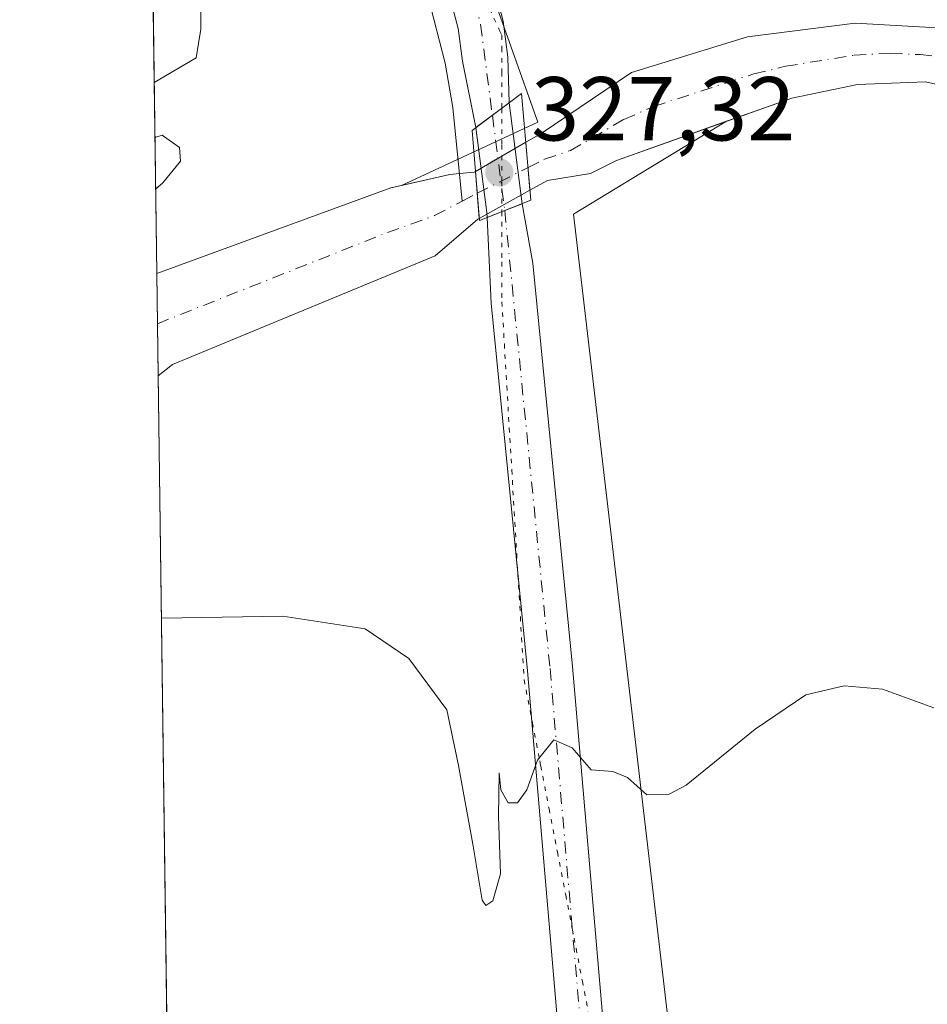
# Model space of a CAD drawing. Units: metres. Extents: x 594023 to 597479, y 4712873 to 4715236.
# Drawn here: x 594023 to 594123, y 4713989 to 4714098 of the extents above; entities that cross this region are included whole.
import ezdxf

# ---------------------------------------------------------------- set-up
doc = ezdxf.new("R2010")
doc.units = ezdxf.units.M
doc.header["$MEASUREMENT"] = 0
doc.linetypes.add('DGN Style 4', pattern=[2.6384748266838614, 1.318413404963828, -0.6592067024819142, 0.001648016756204785, -0.6592067024819142])
doc.linetypes.add('DGN Style 5', pattern=[1.1536117293433497, 0.4944050268614355, -0.6592067024819142])
for name, color, linetype, lineweight in [('Arbolado forestal CxS', 92, 'Continuous', 0), ('Comarca CxS', 21, 'Continuous', 0), ('Comunidad Autónoma CxS', 142, 'Continuous', 0), ('Corriente natural Cxs', 4, 'Continuous', 13), ('Corriente natural eje', 4, 'DGN Style 4', 0), ('Corriente natural eje oculto', 9, 'DGN Style 4', 0), ('Corriente natural lineal', 142, 'Continuous', 13), ('Corriente natural oculto Cxs', 9, 'Continuous', 13), ('Cultivos herbáceos CxS', 92, 'Continuous', 0), ('Curva de nivel normal', 30, 'Continuous', 0), ('Estanque Cxs', 5, 'Continuous', 0), ('Municipio CxS', 4, 'Continuous', 0), ('Núcleo urbano CxS', 7, 'Continuous', 0), ('Pista no pavimentada Cxs', 111, 'Continuous', 0), ('Pista no pavimentada eje', 91, 'DGN Style 4', 0), ('Provincia CxS', 1, 'Continuous', 0), ('Puente Cxs', 1, 'Continuous', 13), ('Punto de cota en terreno', 7, 'Continuous', 0), ('Rótulo de punto de cota en construcción', 7, 'Continuous', 0), ('Suelo desnudo CxS', 253, 'Continuous', 0), ('Vía pecuaria eje', 92, 'DGN Style 5', 0)]:
    doc.layers.add(name, color=color, linetype=linetype, lineweight=lineweight)
doc.styles.add('Style-Arial', font='txt')

# ---------------------------------------------------------------- blocks, each defined once
blk = doc.blocks.new('*U15')
at = {"layer": 'Cultivos herbáceos CxS', "color": 92, "linetype": 'Continuous', "lineweight": 0}
blk.add_polyline3d([(594109.1737000003, 4713838.667500001, 339.6646000000038), (594121.8879000006, 4713809.8347, 342.1554000000033), (594110.4857000001, 4713801.9957, 345.3564000000042), (594093.5066999998, 4713803.056700001, 345.3025000000052), (594074.4046999998, 4713807.301899999, 344.5409000000073), (594063.7928999999, 4713812.609099999, 343.2868000000017), (594056.3646999998, 4713806.2415, 343.5715999999957), (594046.8108999999, 4713798.813300001, 343.6055999999954), (594042.0328000003, 4713797.4475, 343.2529000000068), (594038.4988000002, 4714058.669600001, 328.743100000007), (594040.0701000001, 4714059.9101, 328.5984999999928), (594069.0800999999, 4714071.9301, 328.3138999999938), (594073.8201000001, 4714075.970100001, 327.8898000000045), (594073.9519999997, 4714076.043600001, 327.879700000005), (594079.5631999997, 4714079.170600001, 327.5409000000073), (594081.5, 4714080.25, 327.411500000002), (594086.2300000006, 4714080.99, 327.8173999999999), (594089.1300999997, 4714082.460000001, 327.9189999999944), (594101.2560000002, 4714086.771500001, 328.6316999999981), (594084.3592999997, 4714076.531300001, 328.0032999999967), (594094.9184999998, 4713986.488700001, 331.107799999998), (594102.4767000005, 4713931.738299999, 333.3469000000041), (594104.0887000002, 4713879.371900001, 336.4713000000047)], close=True, dxfattribs=at)
blk = doc.blocks.new('5PATER')
at = {"layer": 'Núcleo urbano CxS', "linetype": 'Continuous', "lineweight": 0}
h = blk.add_hatch(color=51, dxfattribs=at)
edge = h.paths.add_edge_path()
edge.add_ellipse((0, 0), major_axis=(-0.1095731443231308, -0.1110710700762829), ratio=0.9994222409660322, start_angle=0, end_angle=360)

msp = doc.modelspace()

# ---------------------------------------------------------------- linework, layer by layer
at = {"layer": 'Arbolado forestal CxS', "color": 92, "linetype": 'Continuous', "lineweight": 0, "extrusion": (0.000746481300757825, -0.05517812918236736, 0.9984762475019632), "elevation": -259343.5834094629, "flags": 128}
msp.add_lwpolyline([(657752.7919979568, 4698471.888737867), (657752.7919979569, 4698487.888178751)], dxfattribs=at)
at = {"layer": 'Arbolado forestal CxS', "color": 92, "linetype": 'Continuous', "lineweight": 0, "extrusion": (-0.0007851925784698305, 0.05803579387350566, 0.9983141940802438), "elevation": 273447.2342412575, "flags": 128}
msp.add_lwpolyline([(-657756.9389426657, -4697650.43980626), (-657756.9389426657, -4697671.586888055)], dxfattribs=at)
at = {"layer": 'Arbolado forestal CxS', "color": 92, "linetype": 'Continuous', "lineweight": 0, "extrusion": (0.05482794538535482, -0.0799187075151892, 0.9952923673945874), "elevation": -343844.5954474981, "flags": 128}
msp.add_lwpolyline([(3156690.856136127, 3534478.012050708), (3156689.735561761, 3534478.45778823), (3156663.067906721, 3534485.312946534), (3156663.063095268, 3534485.314098043)], dxfattribs=at)
at = {"layer": 'Arbolado forestal CxS', "color": 92, "linetype": 'Continuous', "lineweight": 0}
msp.add_polyline3d([(594166.8689000001, 4714246.179500001, 328.2940999999992), (594183.7386999996, 4714211.9703, 330.3941999999952), (594187.8850999996, 4714177.8003, 330.6083999999973), (594178.7308999998, 4714164.639900001, 330.9060999999929), (594145.6721000001, 4714144.287500001, 329.6992999999929), (594117.7336999997, 4714140.101500001, 329.7021999999997), (594080.4367000004, 4714140.1019, 329.3702999999951), (594068.8240999999, 4714124.092700001, 329.0956000000006), (594067.6964999996, 4714122.5383, 329.1735999999946), (594080.4345000006, 4714086.677300001, 327.7546000000002), (594065.3750999998, 4714079.688200001, 328.724000000002), (594064.2001, 4714079.420100001, 328.767200000002), (594038.3501000004, 4714069.960000001, 329.4312999999966), (594038.3454999998, 4714069.9582, 329.4317000000011), (594034.2655999997, 4714371.485400001, 331.4909000000043), (594037.0965, 4714370.6141, 331.452099999995), (594065.1473000003, 4714363.921499999, 330.1215999999986), (594102.3636999996, 4714319.526699999, 329.0338999999949), (594137.0365000004, 4714285.512700001, 327.8788000000059)], close=True, dxfattribs=at)
msp.add_polyline3d([(594166.8689000001, 4714246.179500001, 328.2940999999992), (594183.7386999996, 4714211.9703, 330.3941999999952), (594187.8850999996, 4714177.8003, 330.6083999999973), (594178.7308999998, 4714164.639900001, 330.9060999999929), (594145.6721000001, 4714144.287500001, 329.6992999999929), (594117.7336999997, 4714140.101500001, 329.7021999999997), (594080.4367000004, 4714140.1019, 329.3702999999951), (594068.8240999999, 4714124.092700001, 329.0956000000006), (594067.6964999996, 4714122.5383, 329.1735999999946), (594080.4345000006, 4714086.677300001, 327.7546000000002), (594065.3750999998, 4714079.688200001, 328.724000000002)], dxfattribs=at)
at = {"layer": 'Comarca CxS', "color": 21, "linetype": 'Continuous', "lineweight": 0, "flags": 128}
msp.add_lwpolyline([(597330.2845908154, 4712920.468707117), (594054.510000707, 4712875.309982844), (594023.2100007078, 4715188.559982819), (597327.7826064876, 4715234.130762871), (597442.3000007316, 4715235.709982821), (597445.8874369831, 4714979.816152804), (597450.2076307519, 4714671.6543201), (597474.7300007319, 4712922.459982846)], close=True, dxfattribs=at)
at = {"layer": 'Comunidad Autónoma CxS', "color": 142, "linetype": 'Continuous', "lineweight": 0, "flags": 128}
msp.add_lwpolyline([(597330.2845908154, 4712920.468707117), (594054.510000707, 4712875.309982844), (594023.2100007078, 4715188.559982819), (597327.7826064876, 4715234.130762871), (597442.3000007316, 4715235.709982821), (597445.8874369831, 4714979.816152804), (597450.2076307519, 4714671.6543201), (597474.7300007319, 4712922.459982846)], close=True, dxfattribs=at)
at = {"layer": 'Corriente natural Cxs', "color": 4, "linetype": 'Continuous', "lineweight": 13, "extrusion": (0.001621441442830742, -0.01872382182440838, 0.9998233791144991), "elevation": -86974.83018308393, "flags": 128}
msp.add_lwpolyline([(998571.1272309182, 4644438.978036255), (998571.1272309182, 4644433.673122732)], dxfattribs=at)
at = {"layer": 'Corriente natural Cxs', "color": 4, "linetype": 'Continuous', "lineweight": 13, "extrusion": (0.0009227348318537494, -0.01133567744565093, 0.9999353233971078), "elevation": -52561.21426254993, "flags": 128}
msp.add_lwpolyline([(594072.9733384076, 4713788.288059887), (594073.3963929485, 4713783.091225986)], dxfattribs=at)
at = {"layer": 'Corriente natural Cxs', "color": 4, "linetype": 'Continuous', "lineweight": 13, "extrusion": (0.0008256116590795699, -0.06087524353799328, 0.9981450411085447), "elevation": -286150.8911588388, "flags": 128}
msp.add_lwpolyline([(657911.7308920509, 4696860.739703226), (657911.7308920509, 4696872.050322109)], dxfattribs=at)
at = {"layer": 'Corriente natural Cxs', "color": 4, "linetype": 'Continuous', "lineweight": 13}
for points in [[(594221.9000000004, 4714036.880000001, 327.4660000000004), (594176.2100000001, 4714063.529999999, 327.6931000000041), (594139.7599999999, 4714084.66, 327.9260999999969), (594130.5300000003, 4714089.460000001, 327.7244000000064), (594123.25, 4714091.119999999, 327.8521000000038), (594115.7400000002, 4714090.84, 327.997199999998), (594108.4800000006, 4714089.34, 328.3898000000045), (594089.1299999999, 4714082.460000001, 327.9189999999944), (594086.2300000006, 4714080.99, 327.8173999999999), (594081.5, 4714080.25, 327.411500000002), (594079.5630999999, 4714079.170600001, 327.5409000000073), (594079.1054999996, 4714084.454800001, 327.6405999999988), (594080.7800000003, 4714085.42, 327.6269999999931), (594090.7800000003, 4714092.16, 328.207899999994), (594103.5999999996, 4714096.100000001, 328.4781999999978), (594115.4600000001, 4714097.619999999, 327.6938999999985), (594127.0999999996, 4714096.949999999, 327.4599000000017), (594133.8899999997, 4714094.32, 327.8119000000006), (594149.6799999997, 4714086.65, 327.4505999999965), (594177.3899999997, 4714071.050000001, 327.9182000000001), (594210.4400000004, 4714052.09, 327.8110000000015)], [(594079.1054999996, 4714084.454800001, 327.6405999999988), (594080.7800000003, 4714085.42, 327.6269999999931), (594090.7800000003, 4714092.16, 328.207899999994), (594103.5999999996, 4714096.100000001, 328.4781999999978), (594115.4600000001, 4714097.619999999, 327.6938999999985), (594127.0999999996, 4714096.949999999, 327.4599000000017), (594133.8899999997, 4714094.32, 327.8119000000006), (594149.6799999997, 4714086.65, 327.4505999999965), (594177.3899999997, 4714071.050000001, 327.9182000000001), (594210.4400000004, 4714052.09, 327.8110000000015), (594255.1600000003, 4714024.949999999, 327.3693999999959), (594292.5899999999, 4714003.100000001, 327.1876000000047), (594297.4400000004, 4714001.67, 327.1855999999971), (594303.7400000002, 4714000.970000001, 327.144100000005), (594315.3700000001, 4714001.76, 327.1677000000054), (594333.7599999999, 4714004.77, 327.0513999999966), (594357, 4714009.74, 327.1067999999942)], [(594365.9900000002, 4714003.730000001, 326.8090999999986), (594349.0499999998, 4713998.359999999, 326.6417999999976), (594344.2199999997, 4713996.83, 326.6079000000027), (594316.6200000001, 4713993.289999999, 326.7921000000061), (594300.6399999997, 4713991.99, 326.8589999999967), (594294.0899999999, 4713994.380000001, 326.9578000000038), (594267.5999999996, 4714009.75, 327.0832999999984), (594221.9000000004, 4714036.880000001, 327.4660000000004), (594176.2100000001, 4714063.529999999, 327.6931000000041), (594139.7599999999, 4714084.66, 327.9260999999969), (594130.5300000003, 4714089.460000001, 327.7244000000064), (594123.25, 4714091.119999999, 327.8521000000038), (594115.7400000002, 4714090.84, 327.997199999998), (594108.4800000006, 4714089.34, 328.3898000000045), (594089.1299999999, 4714082.460000001, 327.9189999999944), (594086.2300000006, 4714080.99, 327.8173999999999), (594081.5, 4714080.25, 327.411500000002), (594079.5630999999, 4714079.170600001, 327.5409000000073)], [(594038.3454999998, 4714069.9582, 329.4317000000011), (594038.3501000004, 4714069.960000001, 329.4312999999966), (594064.2001, 4714079.420100001, 328.767200000002), (594070.7301000003, 4714080.9101, 328.2494000000006), (594071.7801000001, 4714081.0101, 328.1092000000062), (594073.3901000004, 4714081.1601, 327.9471999999951), (594073.5289000003, 4714081.2401, 327.9389999999985)], [(594073.9518999998, 4714076.043600001, 327.879700000005), (594073.8201000001, 4714075.970100001, 327.8898000000045), (594069.0800999999, 4714071.9301, 328.3138999999938), (594040.0701000001, 4714059.9101, 328.5984999999928), (594038.4985999997, 4714058.669600001, 328.743100000007)]]:
    msp.add_polyline3d(points, dxfattribs=at)
msp.add_polyline3d([(594073.9518999998, 4714076.043600001, 327.879700000005), (594073.8201000001, 4714075.970100001, 327.8898000000045), (594069.0800999999, 4714071.9301, 328.3138999999938), (594040.0701000001, 4714059.9101, 328.5984999999928), (594038.4988000002, 4714058.669600001, 328.743100000007), (594038.3454999998, 4714069.9582, 329.4317000000011), (594038.3501000004, 4714069.960000001, 329.4312999999966), (594064.2001, 4714079.420100001, 328.767200000002), (594070.7301000003, 4714080.9101, 328.2494000000006), (594071.7801000001, 4714081.0101, 328.1092000000062), (594073.3901000004, 4714081.1601, 327.9471999999951), (594073.5289000003, 4714081.2401, 327.9389999999985)], close=True, dxfattribs=at)
at = {"layer": 'Corriente natural eje', "color": 4, "linetype": 'DGN Style 4', "lineweight": 0, "extrusion": (-0.1453608977912772, 0.3774794731509617, 0.9145378377863795), "elevation": 1693412.738060469, "flags": 128}
msp.add_lwpolyline([(-2248434.626536066, -3827838.534439667), (-2248436.317959861, -3827838.747542071), (-2248436.470044031, -3827838.764352934)], dxfattribs=at)
at = {"layer": 'Corriente natural eje', "color": 4, "linetype": 'DGN Style 4', "lineweight": 0}
for points in [[(594079.3465999998, 4714081.6709, 327.5), (594081.1720000004, 4714082.595000001, 327.3288999999932), (594084.0279999999, 4714083.548400001, 327.4468999999954), (594089.9190999996, 4714086.974099999, 327.5427999999956), (594093.2333000004, 4714088.4189, 327.5543000000035), (594104.2737999996, 4714092.0088, 328.3592999999965), (594107.7938000001, 4714092.8499, 328.1637000000046), (594115.3583000004, 4714094.073000001, 327.7344000000012), (594119.3761999998, 4714094.277000001, 327.6156999999948), (594122.6372999996, 4714094.1359, 327.5770000000048), (594125.7817000002, 4714093.784, 327.5439999999944), (594129.5412, 4714092.8519, 327.5414000000019), (594133.2898000004, 4714091.2774, 327.5915999999997), (594144.3488999996, 4714085.7608, 327.6264999999985), (594171.5434999998, 4714070.325300001, 327.7655999999988), (594206.7340000002, 4714049.982200001, 327.5954000000056)], [(594038.4205, 4714064.420299999, 328.7054000000062), (594063.8271000005, 4714074.4932, 328.2583000000013), (594069.0136000002, 4714076.3606, 328.2382000000071), (594072.0806999998, 4714077.9663, 327.9492000000027)]]:
    msp.add_polyline3d(points, dxfattribs=at)
at = {"layer": 'Corriente natural eje oculto', "color": 9, "linetype": 'DGN Style 4', "lineweight": 0, "extrusion": (0.05035892956027916, 0.02549616225855932, 0.9984056910513022), "elevation": 150435.1690138322, "flags": 128}
msp.add_lwpolyline([(3937426.454470156, -2655090.401981613), (3937426.454470156, -2655096.712511738)], dxfattribs=at)
at = {"layer": 'Corriente natural lineal', "color": 142, "linetype": 'Continuous', "lineweight": 13}
msp.add_polyline3d([(594037.4378000004, 4714137.041300001, 328.8261000000057), (594037.4390000004, 4714137.0407, 328.8261999999959), (594045.2500999998, 4714133.590100001, 328.8141999999934), (594049.6300999997, 4714131.210100001, 328.8129999999946), (594055.9501, 4714126.380100001, 328.7185000000027), (594059.4001000002, 4714122.670100001, 328.6046999999962), (594062.5401, 4714117.450099999, 328.3282000000036), (594066.1901000004, 4714108.120100001, 328.5127000000066), (594067.7100999998, 4714102.940099999, 328.3481000000029), (594070.2001, 4714093.210100001, 328.2409000000043), (594071.0601000005, 4714088.300100001, 328.1540999999997), (594072.0806999998, 4714077.9663, 327.9492000000027)], dxfattribs=at)
at = {"layer": 'Corriente natural oculto Cxs', "color": 9, "linetype": 'Continuous', "lineweight": 13, "extrusion": (0.04011975232575285, 0.02312752713977081, 0.9989271860159374), "elevation": 133186.7118447061, "flags": 128}
msp.add_lwpolyline([(3787389.477354062, -2865907.82304005), (3787389.477354062, -2865914.266781681)], dxfattribs=at)
at = {"layer": 'Corriente natural oculto Cxs', "color": 9, "linetype": 'Continuous', "lineweight": 13, "extrusion": (0.001621441442830742, -0.01872382182440838, 0.9998233791144991), "elevation": -86974.83018308393, "flags": 128}
msp.add_lwpolyline([(998571.1272309182, 4644438.978036255), (998571.1272309182, 4644433.673122732)], dxfattribs=at)
at = {"layer": 'Corriente natural oculto Cxs', "color": 9, "linetype": 'Continuous', "lineweight": 13, "extrusion": (0.0009227348318537494, -0.01133567744565093, 0.9999353233971078), "elevation": -52561.21426254993, "flags": 128}
msp.add_lwpolyline([(594072.9733384076, 4713788.288059887), (594073.3963929485, 4713783.091225986)], dxfattribs=at)
at = {"layer": 'Corriente natural oculto Cxs', "color": 9, "linetype": 'Continuous', "lineweight": 13, "extrusion": (0.04600741472123063, 0.02563893388729648, 0.9986120181831338), "elevation": 148523.1153106306, "flags": 128}
msp.add_lwpolyline([(3828638.007862588, -2809794.467613128), (3828638.007862588, -2809788.03500247)], dxfattribs=at)
at = {"layer": 'Corriente natural oculto Cxs', "color": 9, "linetype": 'Continuous', "lineweight": 13}
msp.add_3dface([(594079.5630999999, 4714079.170600001, 327.5409000000073), (594073.9518999998, 4714076.043600001, 327.879700000005), (594073.5289000003, 4714081.2401, 327.9389999999985), (594079.1054999996, 4714084.454800001, 327.6405999999988)], dxfattribs=at)
at = {"layer": 'Cultivos herbáceos CxS', "color": 92, "linetype": 'Continuous', "lineweight": 0, "extrusion": (-0.0007502121191274009, 0.05545018963102406, 0.9984611728313024), "elevation": 261278.0295014013, "flags": 128}
msp.add_lwpolyline([(-657757.0541277558, -4698070.016370074), (-657757.0541277558, -4698331.66510911)], dxfattribs=at)
at = {"layer": 'Cultivos herbáceos CxS', "color": 92, "linetype": 'Continuous', "lineweight": 0}
for points in [[(594166.8689000001, 4714246.179500001, 328.2940999999992), (594183.7386999996, 4714211.9703, 330.3941999999952), (594187.8850999996, 4714177.8003, 330.6083999999973), (594178.7308999998, 4714164.639900001, 330.9060999999929), (594145.6721000001, 4714144.287500001, 329.6992999999929), (594117.7336999997, 4714140.101500001, 329.7021999999997), (594080.4367000004, 4714140.1019, 329.3702999999951), (594068.8240999999, 4714124.092700001, 329.0956000000006), (594067.6964999996, 4714122.5383, 329.1735999999946), (594080.4345000006, 4714086.677300001, 327.7546000000002), (594065.3750999998, 4714079.688200001, 328.724000000002)], [(594210.4400000004, 4714052.09, 327.8110000000015), (594177.3899999997, 4714071.050000001, 327.9182000000001), (594149.6799999997, 4714086.65, 327.4505999999965), (594133.8899999997, 4714094.32, 327.8119000000006), (594127.0999999996, 4714096.949999999, 327.4599000000017), (594115.4600000001, 4714097.619999999, 327.6938999999985), (594103.5999999996, 4714096.100000001, 328.4781999999978), (594090.7800000003, 4714092.16, 328.207899999994), (594080.7800000003, 4714085.42, 327.6269999999931), (594079.1054999996, 4714084.454800001, 327.6405999999988), (594073.5289000003, 4714081.2401, 327.9389999999985), (594073.3901000004, 4714081.1601, 327.9471999999951), (594071.7801000001, 4714081.0101, 328.1092000000062), (594070.7301000003, 4714080.9101, 328.2494000000006), (594065.3750999998, 4714079.688200001, 328.724000000002), (594080.4345000006, 4714086.677300001, 327.7546000000002), (594067.6964999996, 4714122.5383, 329.1735999999946), (594068.8240999999, 4714124.092700001, 329.0956000000006), (594080.4367000004, 4714140.1019, 329.3702999999951), (594117.7336999997, 4714140.101500001, 329.7021999999997), (594145.6721000001, 4714144.287500001, 329.6992999999929), (594178.7308999998, 4714164.639900001, 330.9060999999929)], [(594357, 4714009.74, 327.1067999999942), (594333.7599999999, 4714004.77, 327.0513999999966), (594315.3700000001, 4714001.76, 327.1677000000054), (594303.7400000002, 4714000.970000001, 327.144100000005), (594297.4400000004, 4714001.67, 327.1855999999971), (594292.5899999999, 4714003.100000001, 327.1876000000047), (594255.1600000003, 4714024.949999999, 327.3693999999959), (594210.4400000004, 4714052.09, 327.8110000000015), (594177.3899999997, 4714071.050000001, 327.9182000000001), (594149.6799999997, 4714086.65, 327.4505999999965), (594133.8899999997, 4714094.32, 327.8119000000006), (594127.0999999996, 4714096.949999999, 327.4599000000017), (594115.4600000001, 4714097.619999999, 327.6938999999985), (594103.5999999996, 4714096.100000001, 328.4781999999978), (594090.7800000003, 4714092.16, 328.207899999994), (594080.7800000003, 4714085.42, 327.6269999999931), (594079.1054999996, 4714084.454800001, 327.6405999999988), (594073.5289000003, 4714081.2401, 327.9389999999985), (594073.3901000004, 4714081.1601, 327.9471999999951), (594071.7801000001, 4714081.0101, 328.1092000000062), (594070.7301000003, 4714080.9101, 328.2494000000006), (594065.3750999998, 4714079.688200001, 328.724000000002)], [(594456.8161000004, 4714097.509400001, 325.2753999999986), (594455.8799999999, 4714095.539999999, 325.3846999999951), (594437.7999999998, 4714077.279999999, 326.2121000000043), (594421.9100000003, 4714059.26, 326.1076999999932), (594397.8399999999, 4714029.58, 326.5056999999942), (594382.4199999999, 4714013.02, 326.5338999999949), (594365.9900000002, 4714003.730000001, 326.8090999999986), (594349.0499999998, 4713998.359999999, 326.6417999999976), (594344.2199999997, 4713996.83, 326.6079000000027), (594316.6200000001, 4713993.289999999, 326.7921000000061), (594300.6399999997, 4713991.99, 326.8589999999967), (594294.0899999999, 4713994.380000001, 326.9578000000038), (594267.5999999996, 4714009.75, 327.0832999999984), (594221.9000000004, 4714036.880000001, 327.4660000000004), (594176.2100000001, 4714063.529999999, 327.6931000000041), (594169.2015000005, 4714067.592800001, 327.718200000003), (594143.6741000004, 4714082.391000001, 327.8552999999956), (594139.7600999996, 4714084.66, 327.9260999999969), (594130.5300000003, 4714089.460000001, 327.7244000000064), (594123.25, 4714091.119999999, 327.8521000000038), (594115.7400000002, 4714090.84, 327.997199999998), (594108.4800000006, 4714089.34, 328.3898000000045), (594104.3180999998, 4714087.860200001, 328.6735000000044), (594101.2560000002, 4714086.771500001, 328.6316999999981)], [(594212.5399000002, 4713914.053099999, 332.6456000000035), (594177.7642999999, 4713890.496099999, 341.1312999999937), (594168.7899000002, 4713917.4191, 339.6511000000028), (594141.8687000005, 4713926.393100001, 339.868100000007), (594120.9376999997, 4713929.233300001, 336.8932999999961), (594102.4767000005, 4713931.738299999, 333.3469000000041), (594094.9184999998, 4713986.488700001, 331.107799999998), (594084.3592999997, 4714076.531300001, 328.0032999999967), (594101.2560000002, 4714086.771500001, 328.6316999999981), (594104.3180999998, 4714087.860200001, 328.6735000000044), (594108.4800000006, 4714089.34, 328.3898000000045), (594115.7400000002, 4714090.84, 327.997199999998), (594123.25, 4714091.119999999, 327.8521000000038), (594130.5300000003, 4714089.460000001, 327.7244000000064), (594139.7600999996, 4714084.66, 327.9260999999969), (594143.6741000004, 4714082.391000001, 327.8552999999956), (594169.2015000005, 4714067.592800001, 327.718200000003), (594176.2100000001, 4714063.529999999, 327.6931000000041), (594221.9000000004, 4714036.880000001, 327.4660000000004)], [(594101.2560000002, 4714086.771500001, 328.6316999999981), (594089.1300999997, 4714082.460000001, 327.9189999999944), (594086.2300000006, 4714080.99, 327.8173999999999), (594081.5, 4714080.25, 327.411500000002), (594079.5631999997, 4714079.170600001, 327.5409000000073), (594073.9519999997, 4714076.043600001, 327.879700000005), (594073.8201000001, 4714075.970100001, 327.8898000000045), (594069.0800999999, 4714071.9301, 328.3138999999938), (594040.0701000001, 4714059.9101, 328.5984999999928), (594038.4988000002, 4714058.669600001, 328.743100000007), (594038.4983000001, 4714058.669399999, 328.743100000007)], [(594101.2560000002, 4714086.771500001, 328.6316999999981), (594084.3592999997, 4714076.531300001, 328.0032999999967), (594094.9184999998, 4713986.488700001, 331.107799999998), (594102.4767000005, 4713931.738299999, 333.3469000000041)], [(594101.2560000002, 4714086.771500001, 328.6316999999981), (594084.3592999997, 4714076.531300001, 328.0032999999967), (594094.9184999998, 4713986.488700001, 331.107799999998), (594102.4767000005, 4713931.738299999, 333.3469000000041)]]:
    msp.add_polyline3d(points, dxfattribs=at)
at = {"layer": 'Curva de nivel normal', "color": 30, "linetype": 'Continuous', "lineweight": 0, "elevation": 330, "flags": 128}
for points in [[(594038.2193999998, 4714079.2788), (594039.0300000003, 4714079.970100001), (594040.9699999997, 4714082.380100001), (594040.8499999996, 4714083.880100001), (594038.9600000001, 4714085.2301), (594038.1420999998, 4714084.9934)], [(594124.1600000003, 4714022.0001), (594118.5, 4714024.0601), (594114.2699999996, 4714024.420100001), (594110.04, 4714023.420100001), (594104.4199999999, 4714019.620100001), (594096.7999999998, 4714013.460100001), (594094.9400000004, 4714012.450099999), (594092.4800000006, 4714012.380100001), (594090.3300000001, 4714014.290100001), (594088.7000000002, 4714014.970100001), (594086.3300000001, 4714015.1501), (594084.2100000001, 4714017.5701), (594082.2100000001, 4714018.460100001), (594080.3799999999, 4714016.210100001), (594079.2199999997, 4714012.920100001), (594078.2000000002, 4714011.5101), (594077.1399999997, 4714011.5101), (594076.3600000005, 4714012.940099999), (594076.1600000003, 4714014.800100001), (594076.0999999996, 4714010.0101), (594076.3200000003, 4714003.670100001), (594075.4699999997, 4714000.670100001), (594074.6699999999, 4714000.1501), (594074.2999999998, 4714000.7401), (594073.2400000002, 4714006.9301), (594071.6600000003, 4714015.620100001), (594070.3899999997, 4714021.770099999), (594066.1799999997, 4714027.440099999), (594061.3700000001, 4714030.720100001), (594052.2800000003, 4714032.130100001), (594038.8603999997, 4714031.907299999)]]:
    msp.add_lwpolyline(points, dxfattribs=at)
at = {"layer": 'Estanque Cxs', "color": 5, "linetype": 'Continuous', "lineweight": 0, "extrusion": (0.000746481300757825, -0.05517812918236736, 0.9984762475019632), "elevation": -259343.5834094629, "flags": 128}
msp.add_lwpolyline([(657752.7919979568, 4698471.888737867), (657752.7919979569, 4698487.888178751)], dxfattribs=at)
at = {"layer": 'Estanque Cxs', "color": 5, "linetype": 'Continuous', "lineweight": 0, "extrusion": (-0.05807918258682006, -0.03404585638720641, 0.9977312705397725), "elevation": -194669.0527383436, "flags": 128}
msp.add_lwpolyline([(-3766440.986571165, 2889912.340891896), (-3766440.986571164, 2889906.948930976)], dxfattribs=at)
at = {"layer": 'Estanque Cxs', "color": 5, "linetype": 'Continuous', "lineweight": 0}
msp.add_polyline3d([(594042.7010000005, 4714093.7883, 328.5672999999952), (594038.0598999998, 4714091.067700001, 328.2042999999976), (594037.8437999999, 4714107.041300001, 329.0871999999945), (594043.2301000003, 4714100.667500001, 328.8864999999932), (594043.2301000003, 4714096.963300001, 328.5623000000051)], close=True, dxfattribs=at)
msp.add_polyline3d([(594037.8437999999, 4714107.041300001, 329.0871999999945), (594043.2301000003, 4714100.667500001, 328.8864999999932), (594043.2301000003, 4714096.963300001, 328.5623000000051), (594042.7010000005, 4714093.7883, 328.5672999999952)], dxfattribs=at)
at = {"layer": 'Municipio CxS', "color": 4, "linetype": 'Continuous', "lineweight": 0, "flags": 128}
msp.add_lwpolyline([(597330.2845908154, 4712920.468707117), (594054.510000707, 4712875.309982844), (594023.2100007078, 4715188.559982819), (597327.7826064876, 4715234.130762871)], dxfattribs=at)
at = {"layer": 'Pista no pavimentada Cxs', "color": 111, "linetype": 'Continuous', "lineweight": 0, "extrusion": (0.5952686444670071, -0.8035254503612624, 0.001446214417895766), "elevation": -3434254.29257691, "flags": 128}
msp.add_lwpolyline([(3283504.294859305, 5294.573909544385), (3283506.584538985, 5294.594609566041), (3283508.874498424, 5294.6441096178)], dxfattribs=at)
msp.add_lwpolyline([(3283504.294859305, 5294.573909544385), (3283506.584538985, 5294.594609566041), (3283508.874498424, 5294.6441096178)], dxfattribs=at)
at = {"layer": 'Pista no pavimentada Cxs', "color": 111, "linetype": 'Continuous', "lineweight": 0, "extrusion": (-0.001010810109824325, 0.007793756319819219, 0.9999691173358051), "elevation": 36467.9204630176, "flags": 128}
msp.add_lwpolyline([(594077.2787120751, 4713947.749598444), (594078.722200494, 4713936.62006042)], dxfattribs=at)
at = {"layer": 'Pista no pavimentada Cxs', "color": 111, "linetype": 'Continuous', "lineweight": 0, "extrusion": (-0.6249021705074699, -0.05533941017094082, 0.7787392548067585), "elevation": -631857.257919136, "flags": 128}
msp.add_lwpolyline([(-4643295.160436714, 784860.2007336637), (-4643295.694188256, 784860.1938794109), (-4643305.147150091, 784859.7002137997)], dxfattribs=at)
at = {"layer": 'Pista no pavimentada Cxs', "color": 111, "linetype": 'Continuous', "lineweight": 0, "extrusion": (0.3648993948879398, -0.9310468486322538, 0.0004441422794934322), "elevation": -4172248.058560102, "flags": 128}
msp.add_lwpolyline([(2273279.409982714, 2181.130678468432), (2273277.348640074, 2181.088978464332), (2273275.270583705, 2181.286278483792)], dxfattribs=at)
msp.add_lwpolyline([(2273279.409982714, 2181.130678468432), (2273277.348640074, 2181.088978464332), (2273275.270583705, 2181.286278483792)], dxfattribs=at)
at = {"layer": 'Pista no pavimentada Cxs', "color": 111, "linetype": 'Continuous', "lineweight": 0}
for points in [[(594073.5708999997, 4714086.0745, 327.9002999999939), (594072.1135999998, 4714093.422700001, 328.1018999999943), (594071.6481, 4714097.012, 328.2685000000056), (594067.5351, 4714112.436000001, 328.8282999999938), (594061.6837999999, 4714123.121200001, 328.8132999999943), (594056.1342000002, 4714130.436100001, 328.9363000000012), (594055.8696999997, 4714130.664200001, 328.942200000005), (594048.8300999999, 4714136.732899999, 329.1184000000067), (594043.3938999996, 4714139.9451, 329.1337000000058), (594037.3683000002, 4714142.1779, 329.2293999999966)], [(594065.9802000001, 4714125.6853, 329.1178000000073), (594072.0656000003, 4714114.572699999, 328.9238000000041), (594072.2220999999, 4714114.227, 328.9333000000042), (594072.2884999998, 4714114.016000001, 328.9397000000026), (594076.5217000004, 4714098.141000001, 328.2575999999972), (594076.5680999998, 4714097.931, 328.2421000000031), (594076.5853000004, 4714097.818399999, 328.2339000000065), (594077.0999999996, 4714093.8497, 328.0288), (594077.2506999997, 4714088.8007, 327.9704999999958)], [(594076.5217000004, 4714098.141000001, 328.2575999999972), (594076.5680999998, 4714097.931, 328.2421000000031), (594076.5853000004, 4714097.818399999, 328.2339000000065), (594077.0999999996, 4714093.8497, 328.0288), (594077.2506999997, 4714088.8007, 327.9704999999958), (594075.4106999999, 4714087.4375, 327.9210000000021), (594073.5708999997, 4714086.0745, 327.9002999999939), (594072.1135999998, 4714093.422700001, 328.1018999999943), (594071.6481, 4714097.012, 328.2685000000056), (594067.5351, 4714112.436000001, 328.8282999999938)], [(594084.0508000003, 4713970.547800001, 331.6107999999949), (594079.2895999998, 4714026.0941, 329.8632999999973), (594075.2747999998, 4714066.6864, 328.6628999999957), (594074.8400999998, 4714076.1611, 328.2143000000069), (594076.7748999996, 4714076.919299999, 328.0170000000071), (594078.6941000001, 4714077.671499999, 328.0586999999941), (594079.8611000003, 4714071.1163, 328.3671999999933), (594084.2685000002, 4714026.5537, 329.883600000001), (594089.0299000005, 4713971.006100001, 331.7189999999973)], [(594078.6941000001, 4714077.671499999, 328.0586999999941), (594079.8611000003, 4714071.1163, 328.3671999999933), (594084.2685000002, 4714026.5537, 329.883600000001), (594089.0299000005, 4713971.006100001, 331.7189999999973), (594089.2675000001, 4713968.8673, 331.7759999999981), (594092.2271999996, 4713944.327600001, 332.6616000000067), (594095.1275000004, 4713924.817, 333.6922999999952), (594098.4200999998, 4713906.2467, 334.8459000000003), (594102.4873000003, 4713887.6161, 336.0320999999968), (594105.6299000002, 4713877.533700001, 337.0366000000067), (594105.6593000004, 4713877.4318, 337.0439999999944), (594107.9735000003, 4713868.7225, 337.418399999995), (594108.4674000005, 4713867.124500001, 337.5121999999974), (594115.0250000004, 4713852.1735, 338.5409999999974), (594115.0551000005, 4713852.101700001, 338.5466000000015), (594125.8986000001, 4713825.1249, 340.6506999999983), (594137.7903000005, 4713796.320699999, 343.0139000000054), (594140.9639999997, 4713789.075200001, 343.7011999999959), (594151.9340000004, 4713766.079500001, 345.051999999996), (594151.9729000004, 4713765.993899999, 345.0577999999951), (594155.8921999997, 4713756.914799999, 345.7029999999941)], [(594100.8405999999, 4713876.0965, 336.8024000000005), (594097.6813000003, 4713886.2324, 336.1861000000063), (594097.6255999999, 4713886.4431, 336.1769000000059), (594093.5246000001, 4713905.228499999, 334.9443000000028), (594093.5055000001, 4713905.325200001, 334.9385000000038), (594090.198, 4713923.979599999, 333.8402999999962), (594090.1869999999, 4713924.047300001, 333.8358000000007), (594087.2764999997, 4713943.626499999, 332.6760000000068), (594087.2673000004, 4713943.694800001, 332.6735000000044), (594084.3006999996, 4713968.2919, 331.7143999999971), (594084.057, 4713970.485200001, 331.6138000000064), (594084.0508000003, 4713970.547800001, 331.6107999999949), (594079.2895999998, 4714026.0941, 329.8632999999973), (594075.2747999998, 4714066.6864, 328.6628999999957), (594074.8400999998, 4714076.1611, 328.2143000000069)]]:
    msp.add_polyline3d(points, dxfattribs=at)
msp.add_polyline3d([(594078.6941000001, 4714077.671499999, 328.0586999999941), (594076.7748999996, 4714076.919299999, 328.0170000000071), (594074.8400999998, 4714076.1611, 328.2143000000069), (594074.7877000002, 4714076.692299999, 328.2100000000065), (594073.5708999997, 4714086.0745, 327.9002999999939), (594075.4106999999, 4714087.4375, 327.9210000000021), (594077.2506999997, 4714088.8007, 327.9704999999958)], close=True, dxfattribs=at)
at = {"layer": 'Pista no pavimentada eje', "color": 91, "linetype": 'DGN Style 4', "lineweight": 0, "extrusion": (-0.001164136157998106, 0.008975675810373705, 0.9999590401765228), "elevation": 41948.44348299561, "flags": 128}
msp.add_lwpolyline([(594075.3898781433, 4713900.808115966), (594076.7541889802, 4713890.289492251)], dxfattribs=at)
at = {"layer": 'Pista no pavimentada eje', "color": 91, "linetype": 'DGN Style 4', "lineweight": 0}
for points in [[(594059.5224000001, 4714130.1064, 329.0681999999942), (594063.7874999996, 4714124.4845, 329.0210999999982), (594069.8728999998, 4714113.371900001, 328.9137999999948), (594074.1061000006, 4714097.496900001, 328.2712999999931), (594075.4106999999, 4714087.4375, 327.9210000000021)], [(594076.7748999996, 4714076.919299999, 328.0170000000071), (594081.7790999999, 4714026.323899999, 329.9161000000022), (594086.5417, 4713970.761299999, 331.6238000000012), (594086.7840999998, 4713968.579600001, 331.7090000000026), (594089.7493000003, 4713943.994100001, 332.6606999999931), (594092.6597999996, 4713924.414899999, 333.6894999999931), (594095.9671, 4713905.761700001, 334.8702000000048), (594100.0680999998, 4713886.976299999, 336.1138000000064), (594103.2430999996, 4713876.789799999, 336.832699999999), (594105.5702000001, 4713868.032099999, 337.3690000000061), (594106.1209000006, 4713866.250499999, 337.4955000000046), (594112.7355000004, 4713851.169299999, 338.6205999999947), (594123.5833000002, 4713824.181700001, 340.7198000000063), (594135.4896999998, 4713795.3421, 342.9110999999975), (594138.6902000001, 4713788.0352, 343.4578000000038), (594149.6776000002, 4713765.0031, 345.0767999999953), (594153.3855999997, 4713756.413600001, 345.686400000006)]]:
    msp.add_polyline3d(points, dxfattribs=at)
at = {"layer": 'Provincia CxS', "color": 1, "linetype": 'Continuous', "lineweight": 0, "flags": 128}
msp.add_lwpolyline([(597330.2845908154, 4712920.468707117), (594054.510000707, 4712875.309982844), (594023.2100007078, 4715188.559982819), (597327.7826064876, 4715234.130762871), (597442.3000007316, 4715235.709982821), (597445.8874369831, 4714979.816152804), (597450.2076307519, 4714671.6543201), (597474.7300007319, 4712922.459982846)], close=True, dxfattribs=at)
at = {"layer": 'Puente Cxs', "color": 1, "linetype": 'Continuous', "lineweight": 13}
msp.add_polyline3d([(594079.6601, 4714078.050100001, 328.1842000000034), (594073.9700999996, 4714075.8201, 328.2918999999966), (594073.1601, 4714085.770099999, 327.9064000000071), (594078.6401000004, 4714089.8301, 328.2072999999946), (594079.6601, 4714078.050100001, 328.1842000000034)], dxfattribs=at)
msp.add_3dface([(594079.6601, 4714078.050100001, 328.1842000000034), (594073.9700999996, 4714075.8201, 328.2918999999966), (594073.1601, 4714085.770099999, 327.9064000000071), (594078.6401000004, 4714089.8301, 328.2072999999946)], dxfattribs=at)
at = {"layer": 'Suelo desnudo CxS', "color": 253, "linetype": 'Continuous', "lineweight": 0, "extrusion": (0.05482794538535482, -0.0799187075151892, 0.9952923673945874), "elevation": -343844.5954474981, "flags": 128}
msp.add_lwpolyline([(3156690.856136127, 3534478.012050708), (3156689.735561761, 3534478.45778823), (3156663.067906721, 3534485.312946534), (3156663.063095268, 3534485.314098043)], dxfattribs=at)
at = {"layer": 'Suelo desnudo CxS', "color": 253, "linetype": 'Continuous', "lineweight": 0, "extrusion": (0.001763125747284085, -0.130013503025695, 0.9915106557261939), "elevation": -611518.7494310645, "flags": 128}
msp.add_lwpolyline([(657905.813482875, 4665671.427738376), (657905.8134828749, 4665677.013567599)], dxfattribs=at)
at = {"layer": 'Suelo desnudo CxS', "color": 253, "linetype": 'Continuous', "lineweight": 0, "extrusion": (-8.890072595339585e-05, 0.00655437699813705, 0.9999785158886301), "elevation": 31173.64329537163, "flags": 128}
msp.add_lwpolyline([(594038.5254785831, 4713955.602308196), (594038.447475232, 4713961.353131724)], dxfattribs=at)
at = {"layer": 'Suelo desnudo CxS', "color": 253, "linetype": 'Continuous', "lineweight": 0}
for points in [[(594130.5300000003, 4714089.460000001, 327.7244000000064), (594123.25, 4714091.119999999, 327.8521000000038), (594115.7400000002, 4714090.84, 327.997199999998), (594108.4800000006, 4714089.34, 328.3898000000045), (594104.3180999998, 4714087.860200001, 328.6735000000044), (594101.2560000002, 4714086.771500001, 328.6316999999981), (594089.1300999997, 4714082.460000001, 327.9189999999944), (594086.2300000006, 4714080.99, 327.8173999999999), (594081.5, 4714080.25, 327.411500000002), (594079.5631999997, 4714079.170600001, 327.5409000000073), (594073.9519999997, 4714076.043600001, 327.879700000005), (594073.8201000001, 4714075.970100001, 327.8898000000045), (594069.0800999999, 4714071.9301, 328.3138999999938), (594040.0701000001, 4714059.9101, 328.5984999999928), (594038.4988000002, 4714058.669600001, 328.743100000007), (594038.3454999998, 4714069.9582, 329.4317000000011), (594038.3501000004, 4714069.960000001, 329.4312999999966), (594064.2001, 4714079.420100001, 328.767200000002), (594065.3750999998, 4714079.688200001, 328.724000000002), (594070.7301000003, 4714080.9101, 328.2494000000006), (594071.7801000001, 4714081.0101, 328.1092000000062), (594073.3901000004, 4714081.1601, 327.9471999999951), (594073.5289000003, 4714081.2401, 327.9389999999985), (594079.1054999996, 4714084.454800001, 327.6405999999988), (594080.7800000003, 4714085.42, 327.6269999999931), (594090.7800000003, 4714092.16, 328.207899999994), (594103.5999999996, 4714096.100000001, 328.4781999999978), (594115.4600000001, 4714097.619999999, 327.6938999999985), (594127.0999999996, 4714096.949999999, 327.4599000000017)], [(594357, 4714009.74, 327.1067999999942), (594333.7599999999, 4714004.77, 327.0513999999966), (594315.3700000001, 4714001.76, 327.1677000000054), (594303.7400000002, 4714000.970000001, 327.144100000005), (594297.4400000004, 4714001.67, 327.1855999999971), (594292.5899999999, 4714003.100000001, 327.1876000000047), (594255.1600000003, 4714024.949999999, 327.3693999999959), (594210.4400000004, 4714052.09, 327.8110000000015), (594177.3899999997, 4714071.050000001, 327.9182000000001), (594149.6799999997, 4714086.65, 327.4505999999965), (594133.8899999997, 4714094.32, 327.8119000000006), (594127.0999999996, 4714096.949999999, 327.4599000000017), (594115.4600000001, 4714097.619999999, 327.6938999999985), (594103.5999999996, 4714096.100000001, 328.4781999999978), (594090.7800000003, 4714092.16, 328.207899999994), (594080.7800000003, 4714085.42, 327.6269999999931), (594079.1054999996, 4714084.454800001, 327.6405999999988), (594073.5289000003, 4714081.2401, 327.9389999999985), (594073.3901000004, 4714081.1601, 327.9471999999951), (594071.7801000001, 4714081.0101, 328.1092000000062), (594070.7301000003, 4714080.9101, 328.2494000000006), (594065.3750999998, 4714079.688200001, 328.724000000002)], [(594456.8161000004, 4714097.509400001, 325.2753999999986), (594455.8799999999, 4714095.539999999, 325.3846999999951), (594437.7999999998, 4714077.279999999, 326.2121000000043), (594421.9100000003, 4714059.26, 326.1076999999932), (594397.8399999999, 4714029.58, 326.5056999999942), (594382.4199999999, 4714013.02, 326.5338999999949), (594365.9900000002, 4714003.730000001, 326.8090999999986), (594349.0499999998, 4713998.359999999, 326.6417999999976), (594344.2199999997, 4713996.83, 326.6079000000027), (594316.6200000001, 4713993.289999999, 326.7921000000061), (594300.6399999997, 4713991.99, 326.8589999999967), (594294.0899999999, 4713994.380000001, 326.9578000000038), (594267.5999999996, 4714009.75, 327.0832999999984), (594221.9000000004, 4714036.880000001, 327.4660000000004), (594176.2100000001, 4714063.529999999, 327.6931000000041), (594169.2015000005, 4714067.592800001, 327.718200000003), (594143.6741000004, 4714082.391000001, 327.8552999999956), (594139.7600999996, 4714084.66, 327.9260999999969), (594130.5300000003, 4714089.460000001, 327.7244000000064), (594123.25, 4714091.119999999, 327.8521000000038), (594115.7400000002, 4714090.84, 327.997199999998), (594108.4800000006, 4714089.34, 328.3898000000045), (594104.3180999998, 4714087.860200001, 328.6735000000044), (594101.2560000002, 4714086.771500001, 328.6316999999981)], [(594101.2560000002, 4714086.771500001, 328.6316999999981), (594089.1300999997, 4714082.460000001, 327.9189999999944), (594086.2300000006, 4714080.99, 327.8173999999999), (594081.5, 4714080.25, 327.411500000002), (594079.5631999997, 4714079.170600001, 327.5409000000073), (594073.9519999997, 4714076.043600001, 327.879700000005), (594073.8201000001, 4714075.970100001, 327.8898000000045), (594069.0800999999, 4714071.9301, 328.3138999999938), (594040.0701000001, 4714059.9101, 328.5984999999928), (594038.4988000002, 4714058.669600001, 328.743100000007), (594038.4983000001, 4714058.669399999, 328.743100000007)]]:
    msp.add_polyline3d(points, dxfattribs=at)
at = {"layer": 'Vía pecuaria eje', "color": 92, "linetype": 'DGN Style 5', "lineweight": 0}
msp.add_polyline3d([(594074.6205000002, 4714100.2567, 328.4321999999956), (594076.2128999997, 4714096.803900001, 328.1870999999956), (594076.4596999995, 4714096.2687, 328.1557999999932), (594076.4596999995, 4714094.900900001, 328.0899999999965), (594076.4595999997, 4714092.224199999, 327.9732999999979), (594076.4594999999, 4714088.214600001, 327.9542999999976), (594076.4594999999, 4714088.1798, 327.9541000000027), (594076.4594000002, 4714084.135299999, 327.8708999999944), (594076.4593000002, 4714080.0908, 327.9256000000024), (594076.4593000002, 4714079.352700001, 327.9541999999929), (594076.4593000002, 4714076.795700001, 328.0515000000014), (594076.4592000004, 4714075.6668, 328.0920000000042), (594076.4592000004, 4714071.242699999, 328.3016000000061), (594076.4590999996, 4714066.818700001, 328.6388000000007), (594076.7314999999, 4714062.1829, 328.9878999999929), (594077.0038999999, 4714057.5471, 329.2237000000023), (594077.2762000002, 4714052.911400001, 329.3601999999955), (594077.4760999996, 4714049.509600001, 329.4330000000046), (594077.5486000003, 4714048.275599999, 329.4554999999964), (594077.8210000005, 4714043.639799999, 329.5304999999935), (594078.0933999997, 4714039.004000001, 329.6002000000008), (594078.3657000001, 4714034.3683, 329.6768000000012), (594078.6381000001, 4714029.7325, 329.7688000000053), (594078.9105000002, 4714025.096700001, 329.877999999997), (594079.8301999997, 4714020.341700001, 330.019100000005), (594080.6460999995, 4714016.1231, 330.1491999999998), (594080.7498000005, 4714015.5867, 330.1659000000073), (594081.6694999998, 4714010.831700001, 330.3218000000052), (594082.5892000003, 4714006.0767, 330.4897000000055), (594083.5088999998, 4714001.321599999, 330.6245999999956), (594084.2511999998, 4713997.483700001, 330.7378999999929), (594084.4286000002, 4713996.566600001, 330.7609999999986), (594085.3481999999, 4713991.811600001, 330.8876000000019), (594086.2679000003, 4713987.056600001, 331.0749000000069)], dxfattribs=at)

# ---------------------------------------------------------------- block references
at = {"layer": 'Cultivos herbáceos CxS', "color": 92, "linetype": 'Continuous', "lineweight": 0}
msp.add_blockref('*U15', (0, 0), dxfattribs=at)
at = {"layer": 'Punto de cota en terreno', "color": 7, "linetype": 'Continuous', "lineweight": 0, "xscale": 10, "yscale": 10, "zscale": 10}
msp.add_blockref('5PATER', (594076.1799999997, 4714081.130000001, 327.320000000007), dxfattribs=at)

# ---------------------------------------------------------------- texts
at = {"layer": 'Rótulo de punto de cota en construcción', "color": 7, "linetype": 'Continuous', "lineweight": 0, "style": 'Style-Arial'}
msp.add_text('327,32', height=7.000000000000002, dxfattribs=at).set_placement((594079.7078, 4714084.6578))

doc.saveas('drawing.dxf')
